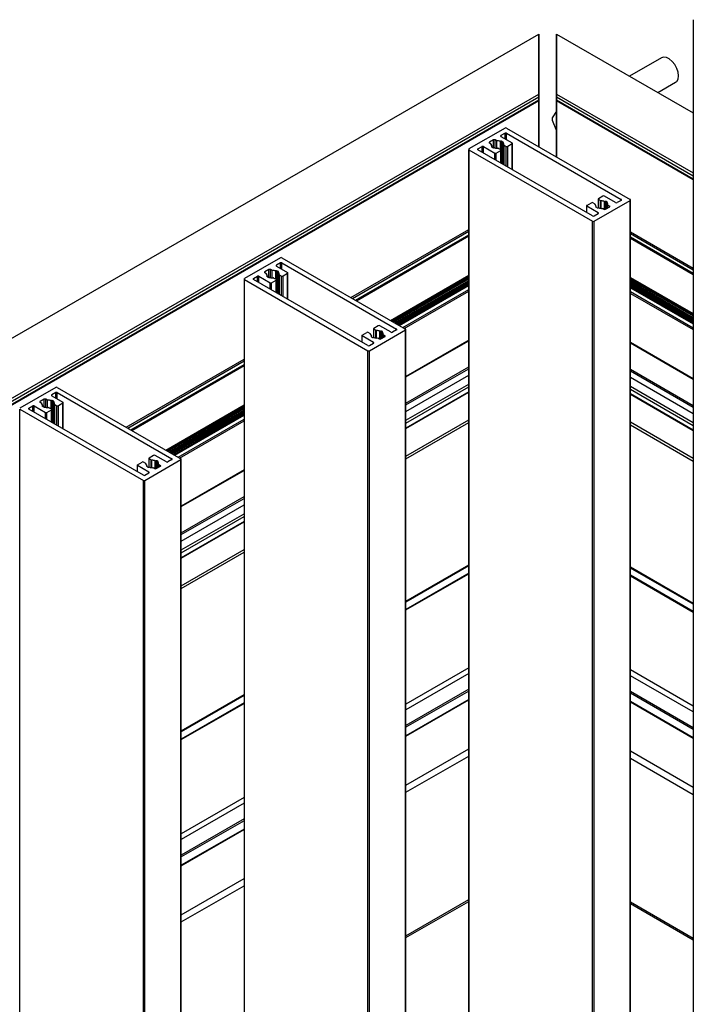
# Model space of a CAD drawing. Units: millimetres. Extents: x 2321 to 4024, y 26 to 608.
# Drawn here: x 3447 to 3463, y 420 to 443 of the extents above; entities that cross this region are included whole.
import ezdxf

# ---------------------------------------------------------------- set-up
doc = ezdxf.new("R2010")
doc.units = ezdxf.units.MM

msp = doc.modelspace()

# ---------------------------------------------------------------- linework, layer by layer
at = {"color": 7, "linetype": 'Continuous', "lineweight": 25}
for p, q in [((3462.692, 443.139), (3462.692, 351.725)), ((3317.54, 361.107), (3459.056, 442.802)), ((3459.056, 442.802), (3459.056, 441.389)), ((3459.056, 441.407), (3459.056, 442.802)), ((3459.473, 442.802), (3462.692, 440.944)), ((3459.473, 441.389), (3459.473, 442.802)), ((3459.473, 442.802), (3459.473, 441.511)), ((3461.943, 442.241), (3461.194, 441.809)), ((3459.056, 441.781), (3459.056, 441.781)), ((3459.056, 441.627), (3459.056, 441.51)), ((3459.056, 441.242), (3459.056, 441.627)), ((3459.056, 441.538), (3459.056, 441.509)), ((3459.056, 441.51), (3459.056, 441.51)), ((3459.473, 441.511), (3459.473, 441.627)), ((3459.473, 441.627), (3459.473, 441.242)), ((3461.861, 441.424), (3462.277, 441.664)), ((3317.54, 359.693), (3459.056, 441.389)), ((3317.54, 359.625), (3459.056, 441.321)), ((3459.056, 441.242), (3317.54, 359.547)), ((3317.54, 359.538), (3459.056, 441.234)), ((3459.056, 441.321), (3459.056, 441.242)), ((3459.056, 441.251), (3459.056, 441.294)), ((3459.056, 441.273), (3459.056, 441.273)), ((3459.056, 441.251), (3459.056, 441.251)), ((3459.056, 441.236), (3459.056, 441.185)), ((3459.056, 441.185), (3459.056, 441.236)), ((3459.056, 441.234), (3459.056, 440.147)), ((3459.056, 441.152), (3459.056, 441.234)), ((3459.473, 441.389), (3462.692, 439.531)), ((3459.473, 441.321), (3462.692, 439.463)), ((3459.473, 441.234), (3459.473, 441.321)), ((3459.473, 441.251), (3459.473, 441.251)), ((3462.692, 439.384), (3459.473, 441.242)), ((3459.473, 441.234), (3462.692, 439.376)), ((3459.473, 439.906), (3459.473, 441.234)), ((3459.473, 441.234), (3459.473, 441.153)), ((3459.056, 440.333), (3459.056, 441.203)), ((3459.056, 441.198), (3459.056, 441.198)), ((3459.056, 441.185), (3459.056, 441.185)), ((3459.056, 441.18), (3459.056, 441.138)), ((3459.056, 441.143), (3459.056, 441.18)), ((3459.056, 441.171), (3459.056, 441.171)), ((3459.056, 441.171), (3459.056, 440.757)), ((3459.056, 441.1), (3459.056, 441.143)), ((3459.056, 441.138), (3459.056, 441.138)), ((3459.056, 441.088), (3459.056, 441.113)), ((3459.056, 441.054), (3459.056, 441.1)), ((3459.056, 441.094), (3459.056, 441.094)), ((3459.056, 441.094), (3459.056, 441.088)), ((3459.056, 441.088), (3459.056, 441.088)), ((3459.056, 441.067), (3459.056, 441.054)), ((3459.056, 440.993), (3459.056, 441.067)), ((3459.056, 441.054), (3459.056, 441.054)), ((3459.056, 441.046), (3459.056, 441.046)), ((3459.056, 441.046), (3459.056, 441.021)), ((3459.056, 440.71), (3459.056, 441.028)), ((3459.056, 441.021), (3459.056, 441.021)), ((3459.056, 441.021), (3459.056, 440.964)), ((3459.056, 440.71), (3459.056, 441.016)), ((3459.056, 441.006), (3459.056, 441.006)), ((3459.056, 441.006), (3459.056, 440.681)), ((3459.056, 440.98), (3459.056, 440.993)), ((3459.473, 441.171), (3459.473, 441.171)), ((3459.473, 440.758), (3459.473, 441.171)), ((3459.473, 441.153), (3459.473, 440.822)), ((3459.473, 441.028), (3459.473, 440.71)), ((3459.473, 441.017), (3459.473, 440.71)), ((3459.056, 440.964), (3459.056, 440.951)), ((3459.056, 440.951), (3459.056, 440.876)), ((3459.056, 440.876), (3459.056, 440.89)), ((3459.056, 440.779), (3459.056, 440.849)), ((3459.056, 440.822), (3459.056, 440.822)), ((3459.056, 440.822), (3459.056, 440.333)), ((3459.056, 440.713), (3459.056, 440.822)), ((3459.056, 440.819), (3459.056, 440.819)), ((3459.056, 440.755), (3459.056, 440.779)), ((3459.473, 440.987), (3459.37, 440.831)), ((3459.371, 440.775), (3459.473, 440.522)), ((3458.26, 440.586), (3457.411, 440.096)), ((3458.295, 440.586), (3461.206, 438.906)), ((3459.056, 440.757), (3459.056, 440.757)), ((3459.056, 440.749), (3459.056, 440.684)), ((3459.056, 440.684), (3459.056, 440.684)), ((3459.056, 440.684), (3459.056, 440.68)), ((3459.056, 440.681), (3459.056, 440.681)), ((3459.056, 440.681), (3459.056, 440.669)), ((3459.056, 440.68), (3459.056, 440.68)), ((3459.056, 440.68), (3459.056, 440.312)), ((3459.056, 440.373), (3459.056, 440.672)), ((3459.056, 440.213), (3459.056, 440.669)), ((3459.056, 440.621), (3459.056, 440.179)), ((3459.056, 440.212), (3459.056, 440.579)), ((3459.056, 440.147), (3459.056, 440.574)), ((3459.473, 440.71), (3459.473, 440.669)), ((3459.473, 440.669), (3459.473, 440.681)), ((3459.473, 440.669), (3459.473, 440.681)), ((3459.473, 440.673), (3459.473, 440.669)), ((3459.473, 440.669), (3459.473, 440.213)), ((3459.473, 440.179), (3459.473, 440.622)), ((3459.473, 440.574), (3459.473, 439.906)), ((3457.99, 440.308), (3457.893, 440.252)), ((3458.066, 440.284), (3458.025, 440.308)), ((3458.26, 440.464), (3458.165, 440.409)), ((3458.165, 440.389), (3458.431, 440.236)), ((3458.295, 440.464), (3460.994, 438.906)), ((3459.056, 440.312), (3459.056, 440.332)), ((3459.056, 440.302), (3459.056, 440.302)), ((3459.056, 440.302), (3459.056, 440.147)), ((3459.056, 440.147), (3459.056, 440.302)), ((3459.473, 440.312), (3459.473, 440.287)), ((3459.473, 439.906), (3459.473, 440.302)), ((3459.473, 440.302), (3459.473, 439.906)), ((3457.404, 440.086), (3457.404, 348.672)), ((3457.411, 440.076), (3460.322, 438.395)), ((3457.411, 348.662), (3457.411, 440.076)), ((3457.623, 440.096), (3457.718, 440.151)), ((3460.322, 438.518), (3457.623, 440.076)), ((3457.753, 440.151), (3458.018, 439.998)), ((3457.934, 440.208), (3457.893, 440.232)), ((3457.934, 440.188), (3457.934, 440.208)), ((3457.952, 440.139), (3457.952, 440.154)), ((3457.956, 440.135), (3457.974, 440.125)), ((3458.066, 440.112), (3458.066, 440.284)), ((3458.108, 440.109), (3458.159, 440.079)), ((3458.167, 439.762), (3458.167, 440.069)), ((3458.192, 440.271), (3458.209, 440.261)), ((3458.214, 440.243), (3458.214, 439.735)), ((3458.232, 440.191), (3458.232, 439.724)), ((3458.237, 440.184), (3458.289, 440.154)), ((3458.431, 440.215), (3458.324, 440.154)), ((3458.438, 439.606), (3458.438, 440.225)), ((3459.056, 440.284), (3459.057, 440.284)), ((3459.056, 440.284), (3459.056, 440.147)), ((3459.056, 440.146), (3459.056, 440.284)), ((3459.056, 440.225), (3459.056, 440.225)), ((3459.056, 440.179), (3459.056, 440.179)), ((3459.473, 440.284), (3459.473, 440.284)), ((3459.473, 440.213), (3459.473, 439.906)), ((3459.473, 439.906), (3459.473, 440.111)), ((3459.473, 440.077), (3459.473, 439.906)), ((3458.053, 439.998), (3458.159, 440.059)), ((3460.45, 438.912), (3460.45, 438.707)), ((3460.564, 438.984), (3460.458, 438.923)), ((3460.864, 438.831), (3460.599, 438.984)), ((3460.179, 438.756), (3460.179, 438.6)), ((3460.186, 438.766), (3460.293, 438.827)), ((3460.452, 438.593), (3460.186, 438.746)), ((3460.38, 438.797), (3460.328, 438.827)), ((3460.357, 438.395), (3461.206, 438.885)), ((3460.385, 438.776), (3460.385, 438.791)), ((3460.403, 438.724), (3460.403, 438.739)), ((3460.425, 438.71), (3460.408, 438.72)), ((3460.509, 438.872), (3460.458, 438.902)), ((3460.551, 438.697), (3460.592, 438.674)), ((3460.627, 438.674), (3460.724, 438.729)), ((3460.661, 438.846), (3460.643, 438.856)), ((3460.665, 438.828), (3460.665, 438.696)), ((3460.683, 438.773), (3460.724, 438.75)), ((3460.683, 438.706), (3460.683, 438.773)), ((3460.994, 438.885), (3460.899, 438.831)), ((3461.206, 347.471), (3461.206, 438.885)), ((3461.213, 347.482), (3461.213, 438.895)), ((3460.357, 438.518), (3460.452, 438.572)), ((3460.322, 346.982), (3460.322, 438.395)), ((3460.357, 346.982), (3460.357, 438.395)), ((3454.631, 436.595), (3457.404, 438.196)), ((3454.666, 436.575), (3457.404, 438.156)), ((3454.736, 436.534), (3457.404, 438.074)), ((3454.761, 436.52), (3457.404, 438.046)), ((3461.213, 438.145), (3462.692, 437.291)), ((3461.213, 438.105), (3462.692, 437.251)), ((3461.213, 438.024), (3462.692, 437.17)), ((3461.213, 437.995), (3462.692, 437.142)), ((3452.971, 437.533), (3452.123, 437.043)), ((3453.006, 437.533), (3455.917, 435.853)), ((3452.971, 437.411), (3452.877, 437.356)), ((3452.877, 437.336), (3453.142, 437.183)), ((3453.006, 437.411), (3455.705, 435.853)), ((3452.335, 437.043), (3452.429, 437.098)), ((3452.464, 437.098), (3452.729, 436.945)), ((3452.701, 437.255), (3452.605, 437.199)), ((3452.645, 437.155), (3452.605, 437.179)), ((3452.645, 437.135), (3452.645, 437.155)), ((3452.663, 437.086), (3452.663, 437.101)), ((3452.668, 437.082), (3452.685, 437.072)), ((3452.777, 437.231), (3452.736, 437.255)), ((3452.777, 437.059), (3452.777, 437.231)), ((3452.819, 437.056), (3452.871, 437.026)), ((3452.904, 437.218), (3452.921, 437.208)), ((3452.925, 437.19), (3452.925, 436.682)), ((3452.944, 437.138), (3452.944, 436.671)), ((3452.949, 437.131), (3453.001, 437.101)), ((3453.142, 437.162), (3453.036, 437.101)), ((3453.149, 436.552), (3453.149, 437.172)), ((3455.562, 436.058), (3457.404, 437.121)), ((3455.586, 436.044), (3457.404, 437.093)), ((3455.602, 436.034), (3457.404, 437.074)), ((3455.61, 436.03), (3457.404, 437.066)), ((3461.213, 437.071), (3462.692, 436.217)), ((3452.115, 437.033), (3452.115, 345.619)), ((3452.123, 437.023), (3455.033, 435.342)), ((3452.123, 345.609), (3452.123, 437.023)), ((3455.033, 435.465), (3452.335, 437.023)), ((3452.765, 436.945), (3452.871, 437.006)), ((3452.878, 436.709), (3452.878, 437.016)), ((3455.638, 436.014), (3457.404, 437.034)), ((3455.668, 435.997), (3457.404, 436.999)), ((3455.685, 435.987), (3457.404, 436.979)), ((3455.706, 435.974), (3457.404, 436.954)), ((3455.722, 435.966), (3457.404, 436.937)), ((3455.748, 435.95), (3457.404, 436.906)), ((3455.772, 435.936), (3457.404, 436.878)), ((3461.213, 437.043), (3462.692, 436.189)), ((3461.213, 437.024), (3462.692, 436.17)), ((3461.213, 437.016), (3462.692, 436.162)), ((3461.213, 436.983), (3462.692, 436.129)), ((3461.213, 436.949), (3462.692, 436.095)), ((3461.213, 436.929), (3462.692, 436.075)), ((3461.213, 436.904), (3462.692, 436.05)), ((3461.213, 436.886), (3462.692, 436.033)), ((3461.213, 436.856), (3462.692, 436.002)), ((3461.213, 436.828), (3462.692, 435.974)), ((3455.275, 435.931), (3455.169, 435.87)), ((3455.576, 435.778), (3455.31, 435.931)), ((3454.891, 435.703), (3454.891, 435.547)), ((3454.898, 435.713), (3455.004, 435.774)), ((3455.163, 435.54), (3454.898, 435.693)), ((3455.091, 435.744), (3455.039, 435.774)), ((3455.069, 435.342), (3455.917, 435.832)), ((3455.096, 435.723), (3455.096, 435.738)), ((3455.114, 435.671), (3455.114, 435.686)), ((3455.136, 435.657), (3455.119, 435.667)), ((3455.162, 435.859), (3455.162, 435.654)), ((3455.221, 435.819), (3455.169, 435.849)), ((3455.339, 435.621), (3455.435, 435.676)), ((3455.372, 435.793), (3455.355, 435.803)), ((3455.377, 435.775), (3455.377, 435.642)), ((3455.395, 435.72), (3455.435, 435.697)), ((3455.395, 435.653), (3455.395, 435.72)), ((3455.705, 435.832), (3455.611, 435.778)), ((3455.917, 344.418), (3455.917, 435.832)), ((3455.925, 344.429), (3455.925, 435.842)), ((3455.069, 435.465), (3455.163, 435.519)), ((3455.263, 435.644), (3455.303, 435.621)), ((3457.404, 435.589), (3455.925, 434.735)), ((3455.925, 434.727), (3457.404, 435.58)), ((3462.692, 434.685), (3461.213, 435.539)), ((3461.213, 435.53), (3462.692, 434.676)), ((3455.033, 343.929), (3455.033, 435.342)), ((3455.069, 343.929), (3455.069, 435.342)), ((3449.343, 433.542), (3452.115, 435.143)), ((3449.377, 433.522), (3452.115, 435.103)), ((3449.448, 433.481), (3452.115, 435.021)), ((3449.472, 433.467), (3452.115, 434.993)), ((3455.925, 434.107), (3457.404, 434.961)), ((3455.925, 434.066), (3457.404, 434.92)), ((3455.925, 433.916), (3457.404, 434.77)), ((3461.213, 434.91), (3462.692, 434.057)), ((3461.213, 434.87), (3462.692, 434.016)), ((3461.213, 434.72), (3462.692, 433.866)), ((3447.682, 434.48), (3446.834, 433.99)), ((3447.682, 434.358), (3447.588, 434.303)), ((3447.588, 434.283), (3447.853, 434.13)), ((3447.718, 434.48), (3450.629, 432.8)), ((3447.718, 434.358), (3450.417, 432.8)), ((3457.404, 434.377), (3455.925, 433.523)), ((3455.925, 433.515), (3457.404, 434.369)), ((3462.692, 433.473), (3461.213, 434.327)), ((3461.213, 434.319), (3462.692, 433.465)), ((3447.046, 433.99), (3447.14, 434.045)), ((3447.176, 434.045), (3447.441, 433.891)), ((3447.413, 434.202), (3447.316, 434.146)), ((3447.357, 434.102), (3447.316, 434.126)), ((3447.357, 434.082), (3447.357, 434.102)), ((3447.375, 434.033), (3447.375, 434.048)), ((3447.488, 434.178), (3447.448, 434.202)), ((3447.488, 434.006), (3447.488, 434.178)), ((3447.615, 434.165), (3447.632, 434.155)), ((3447.637, 434.137), (3447.637, 433.629)), ((3447.655, 434.085), (3447.655, 433.618)), ((3447.66, 434.078), (3447.712, 434.048)), ((3447.853, 434.109), (3447.747, 434.048)), ((3447.861, 433.499), (3447.861, 434.119)), ((3450.273, 433.005), (3452.115, 434.068)), ((3450.297, 432.991), (3452.115, 434.04)), ((3446.834, 433.97), (3449.745, 432.289)), ((3446.834, 342.556), (3446.834, 433.97)), ((3449.745, 432.412), (3447.046, 433.97)), ((3447.379, 434.029), (3447.396, 434.019)), ((3447.476, 433.891), (3447.582, 433.953)), ((3447.53, 434.003), (3447.582, 433.973)), ((3447.59, 433.656), (3447.59, 433.963)), ((3450.314, 432.981), (3452.115, 434.021)), ((3450.321, 432.977), (3452.115, 434.013)), ((3450.349, 432.961), (3452.115, 433.981)), ((3450.379, 432.944), (3452.115, 433.946)), ((3450.396, 432.934), (3452.115, 433.926)), ((3450.418, 432.921), (3452.115, 433.901)), ((3450.433, 432.913), (3452.115, 433.884)), ((3450.46, 432.897), (3452.115, 433.853)), ((3450.484, 432.883), (3452.115, 433.825)), ((3455.925, 432.864), (3457.404, 433.718)), ((3455.925, 432.796), (3457.404, 433.65)), ((3461.213, 433.667), (3462.692, 432.814)), ((3461.213, 433.599), (3462.692, 432.746)), ((3449.986, 432.878), (3449.88, 432.817)), ((3450.287, 432.725), (3450.022, 432.878)), ((3449.602, 432.65), (3449.602, 432.494)), ((3449.609, 432.66), (3449.715, 432.721)), ((3449.803, 432.691), (3449.751, 432.721)), ((3449.78, 432.289), (3450.629, 432.779)), ((3449.808, 432.67), (3449.808, 432.685)), ((3449.873, 432.806), (3449.873, 432.601)), ((3449.932, 432.766), (3449.88, 432.796)), ((3450.083, 432.74), (3450.066, 432.75)), ((3450.088, 432.722), (3450.088, 432.589)), ((3450.106, 432.667), (3450.147, 432.644)), ((3450.106, 432.6), (3450.106, 432.667)), ((3450.417, 432.779), (3450.322, 432.725)), ((3450.629, 341.365), (3450.629, 432.779)), ((3450.636, 341.376), (3450.636, 432.789)), ((3449.875, 432.487), (3449.609, 432.64)), ((3449.78, 432.412), (3449.875, 432.466)), ((3449.826, 432.618), (3449.826, 432.633)), ((3449.848, 432.604), (3449.831, 432.614)), ((3449.974, 432.591), (3450.015, 432.568)), ((3450.05, 432.568), (3450.147, 432.623)), ((3452.115, 432.536), (3450.636, 431.682)), ((3450.636, 431.674), (3452.115, 432.527)), ((3449.745, 340.875), (3449.745, 432.289)), ((3449.78, 340.875), (3449.78, 432.289)), ((3450.636, 431.054), (3452.115, 431.908)), ((3450.636, 431.013), (3452.115, 431.867)), ((3450.636, 430.863), (3452.115, 431.717)), ((3452.115, 431.324), (3450.636, 430.47)), ((3450.636, 430.462), (3452.115, 431.316)), ((3450.636, 429.811), (3452.115, 430.665)), ((3450.636, 429.743), (3452.115, 430.597)), ((3455.925, 429.448), (3457.404, 430.302)), ((3455.925, 429.44), (3457.404, 430.294)), ((3457.404, 430.277), (3455.925, 429.423)), ((3457.404, 430.107), (3455.925, 429.253)), ((3461.213, 430.252), (3462.692, 429.398)), ((3461.213, 430.243), (3462.692, 429.389)), ((3462.692, 429.373), (3461.213, 430.226)), ((3455.925, 429.239), (3457.404, 430.093)), ((3462.692, 429.202), (3461.213, 430.056)), ((3461.213, 430.042), (3462.692, 429.188)), ((3457.404, 427.878), (3455.925, 427.024)), ((3462.692, 426.974), (3461.213, 427.828)), ((3457.404, 427.742), (3455.925, 426.888)), ((3462.692, 426.838), (3461.213, 427.692)), ((3457.404, 427.371), (3455.925, 426.517)), ((3457.404, 427.33), (3455.925, 426.477)), ((3462.692, 426.467), (3461.213, 427.321)), ((3450.636, 426.395), (3452.115, 427.249)), ((3450.636, 426.387), (3452.115, 427.241)), ((3452.115, 427.224), (3450.636, 426.37)), ((3457.404, 427.133), (3455.925, 426.279)), ((3455.925, 426.271), (3457.404, 427.125)), ((3462.692, 426.426), (3461.213, 427.28)), ((3462.692, 426.229), (3461.213, 427.083)), ((3452.115, 427.054), (3450.636, 426.2)), ((3450.636, 426.186), (3452.115, 427.04)), ((3461.213, 427.074), (3462.692, 426.22)), ((3455.925, 425.116), (3457.404, 425.97)), ((3455.925, 424.946), (3457.404, 425.8)), ((3461.213, 425.92), (3462.692, 425.066)), ((3461.213, 425.75), (3462.692, 424.896)), ((3452.115, 424.825), (3450.636, 423.971)), ((3452.115, 424.689), (3450.636, 423.835)), ((3452.115, 424.318), (3450.636, 423.464)), ((3452.115, 424.277), (3450.636, 423.423)), ((3452.115, 424.08), (3450.636, 423.226)), ((3450.636, 423.218), (3452.115, 424.072)), ((3450.636, 422.063), (3452.115, 422.917)), ((3450.636, 421.893), (3452.115, 422.747))]:
    msp.add_line(p, q, dxfattribs=at)
at = {"color": 8, "linetype": 'Continuous', "lineweight": 25}
for p, q in [((3457.99, 440.121), (3457.99, 440.308)), ((3458.025, 440.118), (3458.025, 440.308)), ((3458.165, 440.389), (3458.165, 440.409)), ((3458.26, 440.334), (3458.26, 440.464)), ((3458.295, 440.314), (3458.295, 440.464)), ((3457.623, 440.076), (3457.623, 440.096)), ((3457.718, 440.021), (3457.718, 440.151)), ((3457.753, 440.001), (3457.753, 440.151)), ((3457.893, 440.232), (3457.893, 440.252)), ((3457.951, 440.14), (3457.951, 440.15)), ((3458.152, 440.083), (3458.152, 440.275)), ((3458.166, 440.073), (3458.166, 440.275)), ((3458.192, 439.747), (3458.192, 440.271)), ((3458.209, 439.737), (3458.209, 440.261)), ((3458.216, 439.734), (3458.216, 440.238)), ((3458.237, 439.721), (3458.237, 440.184)), ((3458.289, 439.691), (3458.289, 440.154)), ((3458.324, 439.671), (3458.324, 440.154)), ((3458.431, 439.61), (3458.431, 440.215)), ((3458.018, 439.848), (3458.018, 439.998)), ((3458.053, 439.827), (3458.053, 439.998)), ((3458.159, 439.766), (3458.159, 440.059)), ((3460.994, 438.885), (3460.994, 438.906)), ((3460.186, 438.596), (3460.186, 438.746)), ((3460.385, 438.776), (3460.385, 438.79)), ((3460.402, 438.725), (3460.402, 438.735)), ((3460.458, 438.707), (3460.458, 438.902)), ((3460.509, 438.698), (3460.509, 438.872)), ((3460.522, 438.697), (3460.522, 438.869)), ((3460.604, 438.67), (3460.604, 438.86)), ((3460.617, 438.67), (3460.617, 438.859)), ((3460.643, 438.683), (3460.643, 438.856)), ((3460.661, 438.693), (3460.661, 438.846)), ((3460.667, 438.697), (3460.667, 438.823)), ((3460.724, 438.729), (3460.724, 438.75)), ((3460.452, 438.572), (3460.452, 438.593)), ((3452.877, 437.336), (3452.877, 437.356)), ((3452.971, 437.281), (3452.971, 437.411)), ((3453.006, 437.261), (3453.006, 437.411)), ((3452.429, 436.968), (3452.429, 437.098)), ((3452.464, 436.948), (3452.464, 437.098)), ((3452.605, 437.179), (3452.605, 437.199)), ((3452.662, 437.087), (3452.662, 437.097)), ((3452.701, 437.068), (3452.701, 437.255)), ((3452.736, 437.065), (3452.736, 437.255)), ((3452.864, 437.03), (3452.864, 437.222)), ((3452.877, 437.02), (3452.877, 437.221)), ((3452.904, 436.694), (3452.904, 437.218)), ((3452.921, 436.684), (3452.921, 437.208)), ((3452.927, 436.681), (3452.927, 437.185)), ((3452.949, 436.668), (3452.949, 437.131)), ((3453.001, 436.638), (3453.001, 437.101)), ((3453.036, 436.618), (3453.036, 437.101)), ((3453.142, 436.557), (3453.142, 437.162)), ((3452.335, 437.023), (3452.335, 437.043)), ((3452.729, 436.795), (3452.729, 436.945)), ((3452.765, 436.774), (3452.765, 436.945)), ((3452.871, 436.713), (3452.871, 437.006)), ((3455.852, 435.89), (3457.404, 436.786)), ((3455.888, 435.87), (3457.404, 436.745)), ((3461.213, 436.735), (3462.692, 435.881)), ((3461.213, 436.695), (3462.692, 435.841)), ((3454.898, 435.543), (3454.898, 435.693)), ((3455.096, 435.723), (3455.096, 435.737)), ((3455.113, 435.672), (3455.113, 435.682)), ((3455.169, 435.654), (3455.169, 435.849)), ((3455.221, 435.645), (3455.221, 435.819)), ((3455.234, 435.644), (3455.234, 435.816)), ((3455.315, 435.617), (3455.315, 435.807)), ((3455.329, 435.617), (3455.329, 435.806)), ((3455.355, 435.63), (3455.355, 435.803)), ((3455.372, 435.64), (3455.372, 435.793)), ((3455.379, 435.644), (3455.379, 435.77)), ((3455.435, 435.676), (3455.435, 435.697)), ((3455.705, 435.832), (3455.705, 435.853)), ((3455.163, 435.519), (3455.163, 435.54)), ((3455.925, 433.705), (3457.404, 434.559)), ((3461.213, 434.509), (3462.692, 433.655)), ((3447.588, 434.283), (3447.588, 434.303)), ((3447.682, 434.228), (3447.682, 434.358)), ((3447.718, 434.208), (3447.718, 434.358)), ((3455.925, 433.637), (3457.404, 434.491)), ((3461.213, 434.441), (3462.692, 433.587)), ((3447.14, 433.915), (3447.14, 434.045)), ((3447.176, 433.895), (3447.176, 434.045)), ((3447.316, 434.126), (3447.316, 434.146)), ((3447.374, 434.034), (3447.374, 434.044)), ((3447.413, 434.015), (3447.413, 434.202)), ((3447.448, 434.012), (3447.448, 434.202)), ((3447.575, 433.977), (3447.575, 434.169)), ((3447.589, 433.967), (3447.589, 434.168)), ((3447.615, 433.641), (3447.615, 434.165)), ((3447.632, 433.631), (3447.632, 434.155)), ((3447.639, 433.628), (3447.639, 434.132)), ((3447.66, 433.615), (3447.66, 434.078)), ((3447.712, 433.585), (3447.712, 434.048)), ((3447.747, 433.565), (3447.747, 434.048)), ((3447.853, 433.504), (3447.853, 434.109)), ((3447.046, 433.97), (3447.046, 433.99)), ((3447.441, 433.742), (3447.441, 433.891)), ((3447.476, 433.721), (3447.476, 433.891)), ((3447.582, 433.66), (3447.582, 433.953)), ((3450.564, 432.837), (3452.115, 433.733)), ((3450.599, 432.817), (3452.115, 433.692)), ((3449.807, 432.67), (3449.807, 432.684)), ((3449.88, 432.601), (3449.88, 432.796)), ((3449.932, 432.592), (3449.932, 432.766)), ((3449.945, 432.591), (3449.945, 432.763)), ((3450.026, 432.564), (3450.026, 432.754)), ((3450.04, 432.564), (3450.04, 432.753)), ((3450.066, 432.577), (3450.066, 432.75)), ((3450.083, 432.587), (3450.083, 432.74)), ((3450.09, 432.591), (3450.09, 432.717)), ((3450.417, 432.779), (3450.417, 432.8)), ((3449.609, 432.49), (3449.609, 432.64)), ((3449.825, 432.619), (3449.825, 432.629)), ((3449.875, 432.466), (3449.875, 432.487)), ((3450.147, 432.623), (3450.147, 432.644)), ((3450.636, 430.652), (3452.115, 431.506)), ((3450.636, 430.584), (3452.115, 431.438)), ((3455.925, 421.564), (3457.404, 422.418)), ((3455.925, 421.524), (3457.404, 422.377)), ((3461.213, 422.368), (3462.692, 421.514)), ((3461.213, 422.327), (3462.692, 421.473))]:
    msp.add_line(p, q, dxfattribs=at)
at = {"color": 7, "linetype": 'Continuous', "lineweight": 25, "flags": 128}
for points in [[(3462.277, 441.664), (3462.305, 441.687), (3462.335, 441.742), (3462.346, 441.816), (3462.335, 441.903), (3462.305, 441.993), (3462.257, 442.08), (3462.196, 442.156), (3462.128, 442.214), (3462.058, 442.248), (3461.992, 442.256), (3461.943, 442.241)], [(3459.056, 440.672), (3459.056, 440.676), (3459.056, 440.681), (3459.056, 440.685), (3459.056, 440.69), (3459.056, 440.695), (3459.056, 440.7), (3459.056, 440.705), (3459.056, 440.709), (3459.056, 440.713)], [(3459.056, 440.669), (3459.056, 440.673), (3459.056, 440.678), (3459.056, 440.684), (3459.056, 440.689), (3459.056, 440.695), (3459.056, 440.7), (3459.056, 440.705), (3459.056, 440.71)]]:
    msp.add_lwpolyline(points, dxfattribs=at)
at = {"color": 7, "linetype": 'Continuous', "lineweight": 25}
for centre, radius, start, end in [((3459.897, 440.813), 0.527, 178.0288, 184.0651), ((3458.277, 440.552), 0.0384, 62.6097, 117.3903), ((3458.007, 440.274), 0.0384, 62.6097, 117.3903), ((3458.169, 440.399), 0.0109, 110.7834, 249.2166), ((3458.277, 440.429), 0.0384, 62.6097, 117.3903), ((3457.415, 440.086), 0.0109, 110.7834, 249.2166), ((3457.627, 440.086), 0.0109, 110.7834, 249.2166), ((3457.735, 440.116), 0.0384, 62.6097, 117.3903), ((3457.897, 440.242), 0.0109, 110.7834, 249.2166), ((3457.99, 440.199), 0.0572, 170.4661, 225.0867), ((3457.96, 440.145), 0.0107, 151.1407, 250.2272), ((3457.946, 440.154), 0.00615, 326.5233, 45.8333), ((3457.991, 440.16), 0.0388, 242.8057, 282.8515), ((3458.006, 440.095), 0.0278, 73.8454, 102.0224), ((3458.082, 440.357), 0.246, 253.7117, 272.8302), ((3458.083, 440.038), 0.247, 73.7453, 94.0572), ((3458.096, 440.087), 0.0246, 62.1903, 93.738), ((3458.16, 440.302), 0.0278, 253.8454, 282.0224), ((3458.156, 440.069), 0.0109, 290.7834, 69.2166), ((3458.174, 440.237), 0.0388, 62.8057, 102.8515), ((3458.206, 440.251), 0.0107, 331.1407, 70.2272), ((3458.22, 440.243), 0.00615, 146.5233, 225.8333), ((3458.175, 440.197), 0.058, 354.1506, 44.8412), ((3458.24, 440.191), 0.00799, 178.4641, 246.7557), ((3458.307, 440.188), 0.0384, 242.6097, 297.3903), ((3458.427, 440.225), 0.0109, 290.7834, 69.2166), ((3458.036, 440.032), 0.0384, 242.6097, 297.3903), ((3460.461, 438.912), 0.0109, 110.7834, 249.2166), ((3460.581, 438.95), 0.0384, 62.6097, 117.3903), ((3460.99, 438.895), 0.0109, 290.7834, 69.2166), ((3461.202, 438.895), 0.0109, 290.7834, 69.2166), ((3460.19, 438.756), 0.0109, 110.7834, 249.2166), ((3460.31, 438.793), 0.0384, 62.6097, 117.3903), ((3460.377, 438.79), 0.00799, 358.4641, 66.7557), ((3460.442, 438.784), 0.058, 174.1506, 224.8412), ((3460.397, 438.739), 0.00615, 326.5233, 45.8333), ((3460.411, 438.73), 0.0107, 151.1407, 250.2272), ((3460.443, 438.745), 0.0388, 242.8057, 282.8515), ((3460.457, 438.68), 0.0278, 73.8454, 102.0224), ((3460.534, 438.943), 0.247, 253.7453, 274.0572), ((3460.521, 438.894), 0.0246, 242.1903, 273.738), ((3460.535, 438.624), 0.246, 73.7117, 92.8302), ((3460.61, 438.708), 0.0384, 242.6097, 297.3903), ((3460.611, 438.887), 0.0278, 253.8454, 282.0224), ((3460.626, 438.822), 0.0388, 62.8057, 102.8515), ((3460.657, 438.836), 0.0107, 331.1407, 70.2272), ((3460.671, 438.828), 0.00615, 146.5233, 225.8333), ((3460.627, 438.783), 0.0572, 350.4661, 45.0867), ((3460.72, 438.74), 0.0109, 290.7834, 69.2166), ((3460.882, 438.865), 0.0384, 242.6097, 297.3903), ((3460.34, 438.552), 0.0384, 242.6097, 297.3903), ((3460.448, 438.582), 0.0109, 290.7834, 69.2166), ((3460.34, 438.429), 0.0384, 242.6097, 297.3903), ((3452.989, 437.499), 0.0384, 62.6097, 117.3903), ((3452.881, 437.346), 0.0109, 110.7834, 249.2166), ((3452.989, 437.376), 0.0384, 62.6097, 117.3903), ((3452.447, 437.063), 0.0384, 62.6097, 117.3903), ((3452.609, 437.189), 0.0109, 110.7834, 249.2166), ((3452.702, 437.146), 0.0572, 170.4661, 225.0867), ((3452.657, 437.101), 0.00615, 326.5233, 45.8333), ((3452.672, 437.092), 0.0107, 151.1407, 250.2272), ((3452.703, 437.107), 0.0388, 242.8057, 282.8515), ((3452.719, 437.221), 0.0384, 62.6097, 117.3903), ((3452.717, 437.042), 0.0278, 73.8454, 102.0224), ((3452.794, 437.304), 0.246, 253.7117, 272.8302), ((3452.795, 436.985), 0.247, 73.7453, 94.0572), ((3452.808, 437.034), 0.0246, 62.1903, 93.738), ((3452.871, 437.249), 0.0278, 253.8454, 282.0224), ((3452.886, 437.184), 0.0388, 62.8057, 102.8515), ((3452.917, 437.198), 0.0107, 331.1407, 70.2272), ((3452.932, 437.19), 0.00615, 146.5233, 225.8333), ((3452.886, 437.144), 0.058, 354.1506, 44.8412), ((3452.952, 437.138), 0.00799, 178.4641, 246.7557), ((3453.018, 437.135), 0.0384, 242.6097, 297.3903), ((3453.138, 437.172), 0.0109, 290.7834, 69.2166), ((3452.126, 437.033), 0.0109, 110.7834, 249.2166), ((3452.339, 437.033), 0.0109, 110.7834, 249.2166), ((3452.747, 436.979), 0.0384, 242.6097, 297.3903), ((3452.867, 437.016), 0.0109, 290.7834, 69.2166), ((3455.293, 435.897), 0.0384, 62.6097, 117.3903), ((3454.902, 435.703), 0.0109, 110.7834, 249.2166), ((3455.022, 435.74), 0.0384, 62.6097, 117.3903), ((3455.088, 435.737), 0.00799, 358.4641, 66.7557), ((3455.154, 435.731), 0.058, 174.1506, 224.8412), ((3455.123, 435.677), 0.0107, 151.1407, 250.2272), ((3455.108, 435.686), 0.00615, 326.5233, 45.8333), ((3455.173, 435.859), 0.0109, 110.7834, 249.2166), ((3455.232, 435.841), 0.0246, 242.1903, 273.738), ((3455.246, 435.571), 0.246, 73.7117, 92.8302), ((3455.323, 435.834), 0.0278, 253.8454, 282.0224), ((3455.337, 435.768), 0.0388, 62.8057, 102.8515), ((3455.368, 435.783), 0.0107, 331.1407, 70.2272), ((3455.383, 435.775), 0.00615, 146.5233, 225.8333), ((3455.338, 435.73), 0.0572, 350.4661, 45.0867), ((3455.431, 435.686), 0.0109, 290.7834, 69.2166), ((3455.593, 435.812), 0.0384, 242.6097, 297.3903), ((3455.701, 435.842), 0.0109, 290.7834, 69.2166), ((3455.913, 435.842), 0.0109, 290.7834, 69.2166), ((3455.051, 435.499), 0.0384, 242.6097, 297.3903), ((3455.154, 435.692), 0.0388, 242.8057, 282.8515), ((3455.168, 435.627), 0.0278, 73.8454, 102.0224), ((3455.159, 435.529), 0.0109, 290.7834, 69.2166), ((3455.245, 435.89), 0.247, 253.7453, 274.0572), ((3455.321, 435.655), 0.0384, 242.6097, 297.3903), ((3455.051, 435.376), 0.0384, 242.6097, 297.3903), ((3447.592, 434.293), 0.0109, 110.7834, 249.2166), ((3447.7, 434.446), 0.0384, 62.6097, 117.3903), ((3447.7, 434.323), 0.0384, 62.6097, 117.3903), ((3447.158, 434.01), 0.0384, 62.6097, 117.3903), ((3447.32, 434.136), 0.0109, 110.7834, 249.2166), ((3447.413, 434.093), 0.0572, 170.4661, 225.0867), ((3447.383, 434.039), 0.0107, 151.1407, 250.2272), ((3447.368, 434.048), 0.00615, 326.5233, 45.8333), ((3447.43, 434.168), 0.0384, 62.6097, 117.3903), ((3447.506, 433.932), 0.247, 73.7453, 94.0572), ((3447.583, 434.196), 0.0278, 253.8454, 282.0224), ((3447.597, 434.131), 0.0388, 62.8057, 102.8515), ((3447.628, 434.145), 0.0107, 331.1407, 70.2272), ((3447.643, 434.137), 0.00615, 146.5233, 225.8333), ((3447.598, 434.091), 0.058, 354.1506, 44.8412), ((3447.663, 434.085), 0.00799, 178.4641, 246.7557), ((3447.73, 434.082), 0.0384, 242.6097, 297.3903), ((3447.849, 434.119), 0.0109, 290.7834, 69.2166), ((3447.05, 433.98), 0.0109, 110.7834, 249.2166), ((3447.414, 434.054), 0.0388, 242.8057, 282.8515), ((3447.429, 433.989), 0.0278, 73.8454, 102.0224), ((3447.505, 434.251), 0.246, 253.7117, 272.8302), ((3447.459, 433.926), 0.0384, 242.6097, 297.3903), ((3447.519, 433.981), 0.0246, 62.1903, 93.738), ((3447.578, 433.963), 0.0109, 290.7834, 69.2166), ((3450.004, 432.844), 0.0384, 62.6097, 117.3903), ((3449.613, 432.65), 0.0109, 110.7834, 249.2166), ((3449.733, 432.687), 0.0384, 62.6097, 117.3903), ((3449.799, 432.684), 0.00799, 358.4641, 66.7557), ((3449.865, 432.678), 0.058, 174.1506, 224.8412), ((3449.884, 432.806), 0.0109, 110.7834, 249.2166), ((3449.944, 432.788), 0.0246, 242.1903, 273.738), ((3449.957, 432.518), 0.246, 73.7117, 92.8302), ((3450.034, 432.781), 0.0278, 253.8454, 282.0224), ((3450.049, 432.715), 0.0388, 62.8057, 102.8515), ((3450.08, 432.73), 0.0107, 331.1407, 70.2272), ((3450.094, 432.722), 0.00615, 146.5233, 225.8333), ((3450.05, 432.677), 0.0572, 350.4661, 45.0867), ((3450.305, 432.759), 0.0384, 242.6097, 297.3903), ((3450.413, 432.789), 0.0109, 290.7834, 69.2166), ((3450.625, 432.789), 0.0109, 290.7834, 69.2166), ((3449.82, 432.633), 0.00615, 326.5233, 45.8333), ((3449.834, 432.624), 0.0107, 151.1407, 250.2272), ((3449.865, 432.639), 0.0388, 242.8057, 282.8515), ((3449.88, 432.574), 0.0278, 73.8454, 102.0224), ((3449.871, 432.476), 0.0109, 290.7834, 69.2166), ((3449.957, 432.837), 0.247, 253.7453, 274.0572), ((3450.033, 432.602), 0.0384, 242.6097, 297.3903), ((3450.143, 432.633), 0.0109, 290.7834, 69.2166), ((3449.763, 432.446), 0.0384, 242.6097, 297.3903), ((3449.763, 432.323), 0.0384, 242.6097, 297.3903)]:
    msp.add_arc(centre, radius, start, end, dxfattribs=at)
for points, knots in [([(3459.056, 441.51), (3459.056, 441.559), (3459.056, 441.658), (3459.056, 441.784), (3459.056, 441.866), (3459.056, 441.887), (3459.056, 441.856), (3459.056, 441.844)], [0, 0, 0, 0, 0.192822, 0.393116, 0.667744, 0.869146, 1, 1, 1, 1]), ([(3459.056, 441.708), (3459.056, 441.738), (3459.056, 441.799), (3459.056, 441.847), (3459.056, 441.855), (3459.056, 441.797), (3459.056, 441.69), (3459.056, 441.57), (3459.056, 441.443), (3459.056, 441.335), (3459.056, 441.273)], [0, 0, 0, 0, 0.090789, 0.181999, 0.303778, 0.474447, 0.650291, 0.751976, 0.856878, 1, 1, 1, 1]), ([(3459.056, 441.781), (3459.056, 441.784), (3459.056, 441.791), (3459.056, 441.794), (3459.056, 441.796), (3459.056, 441.795), (3459.056, 441.794), (3459.056, 441.79), (3459.056, 441.785), (3459.056, 441.781)], [0, 0, 0, 0, 0.155394, 0.311673, 0.393632, 0.515673, 0.637633, 0.759593, 1, 1, 1, 1]), ([(3459.056, 441.509), (3459.056, 441.537), (3459.056, 441.608), (3459.056, 441.671), (3459.056, 441.708)], [0, 0, 0, 0, 0.398332, 1, 1, 1, 1]), ([(3459.473, 441.727), (3459.473, 441.762), (3459.473, 441.831), (3459.473, 441.878), (3459.473, 441.879), (3459.473, 441.804), (3459.473, 441.674), (3459.473, 441.558), (3459.473, 441.511)], [0, 0, 0, 0, 0.120954, 0.243531, 0.401113, 0.619281, 0.842244, 1, 1, 1, 1]), ([(3459.473, 441.795), (3459.473, 441.796), (3459.473, 441.796), (3459.473, 441.796), (3459.473, 441.795), (3459.473, 441.795)], [0, 0, 0, 0, 0.079046, 0.708682, 1, 1, 1, 1]), ([(3459.473, 441.607), (3459.473, 441.625), (3459.473, 441.668), (3459.473, 441.705), (3459.473, 441.727)], [0, 0, 0, 0, 0.415347, 1, 1, 1, 1]), ([(3459.056, 441.345), (3459.056, 441.386), (3459.056, 441.466), (3459.056, 441.554), (3459.056, 441.604), (3459.056, 441.612), (3459.056, 441.596), (3459.056, 441.568), (3459.056, 441.546), (3459.056, 441.538)], [0, 0, 0, 0, 0.201808, 0.404485, 0.621888, 0.760435, 0.867459, 0.949799, 1, 1, 1, 1]), ([(3459.473, 441.198), (3459.473, 441.231), (3459.473, 441.283), (3459.473, 441.378), (3459.473, 441.448), (3459.473, 441.492), (3459.473, 441.509), (3459.473, 441.511)], [0, 0, 0, 0, 0.40987, 0.645682, 0.840926, 0.987875, 1, 1, 1, 1]), ([(3459.056, 441.389), (3459.056, 441.385), (3459.056, 441.38), (3459.056, 441.369), (3459.056, 441.359), (3459.056, 441.348), (3459.056, 441.34), (3459.056, 441.33), (3459.056, 441.324), (3459.056, 441.321)], [0, 0, 0, 0, 0.217658, 0.326643, 0.546388, 0.639182, 0.725453, 0.867583, 1, 1, 1, 1]), ([(3459.056, 441.294), (3459.056, 441.295), (3459.056, 441.297), (3459.056, 441.3), (3459.056, 441.303), (3459.056, 441.309), (3459.056, 441.316), (3459.056, 441.324), (3459.056, 441.334), (3459.056, 441.341), (3459.056, 441.345)], [0, 0, 0, 0, 0.0986872, 0.2034843, 0.3084171, 0.4133262, 0.5647147, 0.70884, 0.8309347, 1, 1, 1, 1]), ([(3459.056, 441.273), (3459.056, 441.271), (3459.056, 441.266), (3459.056, 441.259), (3459.056, 441.255), (3459.056, 441.252), (3459.056, 441.251), (3459.056, 441.251), (3459.056, 441.251)], [0, 0, 0, 0, 0.264419, 0.460922, 0.657683, 0.753887, 0.996046, 1, 1, 1, 1]), ([(3459.056, 441.272), (3459.056, 441.27), (3459.056, 441.24), (3459.056, 441.218), (3459.056, 441.198)], [0, 0, 0, 0, 0.078167, 1, 1, 1, 1]), ([(3459.056, 441.028), (3459.056, 441.066), (3459.056, 441.137), (3459.056, 441.229), (3459.056, 441.272)], [0, 0, 0, 0, 0.536889, 1, 1, 1, 1]), ([(3459.056, 441.234), (3459.056, 441.236), (3459.056, 441.239), (3459.056, 441.242), (3459.056, 441.242), (3459.056, 441.242), (3459.056, 441.241), (3459.056, 441.239), (3459.056, 441.236), (3459.056, 441.234)], [0, 0, 0, 0, 0.1571516, 0.3153745, 0.3957191, 0.5188893, 0.6419822, 0.7650788, 1, 1, 1, 1]), ([(3459.473, 441.321), (3459.473, 441.325), (3459.473, 441.332), (3459.473, 441.343), (3459.473, 441.352), (3459.473, 441.361), (3459.473, 441.369), (3459.473, 441.379), (3459.473, 441.385), (3459.473, 441.389)], [0, 0, 0, 0, 0.1564598, 0.3138986, 0.3949777, 0.5195302, 0.6440096, 0.768507, 1, 1, 1, 1]), ([(3459.473, 441.251), (3459.473, 441.22), (3459.473, 441.133), (3459.473, 441.069), (3459.473, 441.028)], [0, 0, 0, 0, 0.351319, 1, 1, 1, 1]), ([(3459.473, 441.234), (3459.473, 441.236), (3459.473, 441.239), (3459.473, 441.242), (3459.473, 441.243), (3459.473, 441.242), (3459.473, 441.241), (3459.473, 441.239), (3459.473, 441.236), (3459.473, 441.234)], [0, 0, 0, 0, 0.219807, 0.329867, 0.551819, 0.643194, 0.729535, 0.870294, 1, 1, 1, 1]), ([(3459.056, 441.185), (3459.056, 441.182), (3459.056, 441.175), (3459.056, 441.172), (3459.056, 441.17), (3459.056, 441.171), (3459.056, 441.172), (3459.056, 441.176), (3459.056, 441.181), (3459.056, 441.185)], [0, 0, 0, 0, 0.156381, 0.313894, 0.393918, 0.514618, 0.635241, 0.755856, 1, 1, 1, 1]), ([(3459.056, 441.183), (3459.056, 441.171), (3459.056, 441.1), (3459.056, 441.049), (3459.056, 441.006)], [0, 0, 0, 0, 0.170651, 1, 1, 1, 1]), ([(3459.056, 441.016), (3459.056, 441.032), (3459.056, 441.055), (3459.056, 441.098), (3459.056, 441.128), (3459.056, 441.145), (3459.056, 441.152)], [0, 0, 0, 0, 0.447501, 0.642902, 0.840044, 1, 1, 1, 1]), ([(3459.056, 441.138), (3459.056, 441.141), (3459.056, 441.147), (3459.056, 441.143), (3459.056, 441.13), (3459.056, 441.109), (3459.056, 441.096), (3459.056, 441.094)], [0, 0, 0, 0, 0.253837, 0.510035, 0.730263, 0.952433, 1, 1, 1, 1]), ([(3459.056, 441.113), (3459.056, 441.11), (3459.056, 441.105), (3459.056, 441.097), (3459.056, 441.088), (3459.056, 441.08), (3459.056, 441.072), (3459.056, 441.06), (3459.056, 441.051), (3459.056, 441.046)], [0, 0, 0, 0, 0.124556, 0.249124, 0.37372, 0.49836, 0.623009, 0.747613, 1, 1, 1, 1]), ([(3459.473, 441.153), (3459.473, 441.145), (3459.473, 441.13), (3459.473, 441.102), (3459.473, 441.071), (3459.473, 441.041), (3459.473, 441.025), (3459.473, 441.017)], [0, 0, 0, 0, 0.156843, 0.314835, 0.528519, 0.749481, 1, 1, 1, 1]), ([(3459.056, 440.912), (3459.056, 440.917), (3459.056, 440.925), (3459.056, 440.935), (3459.056, 440.943), (3459.056, 440.951), (3459.056, 440.959), (3459.056, 440.968), (3459.056, 440.975), (3459.056, 440.98)], [0, 0, 0, 0, 0.227724, 0.341602, 0.455503, 0.569427, 0.683324, 0.7972, 1, 1, 1, 1]), ([(3459.056, 440.849), (3459.056, 440.851), (3459.056, 440.854), (3459.056, 440.86), (3459.056, 440.868), (3459.056, 440.877), (3459.056, 440.886), (3459.056, 440.896), (3459.056, 440.905), (3459.056, 440.911), (3459.056, 440.912)], [0, 0, 0, 0, 0.185969, 0.316678, 0.447415, 0.578057, 0.708765, 0.815868, 0.969359, 1, 1, 1, 1]), ([(3459.056, 440.89), (3459.056, 440.879), (3459.056, 440.86), (3459.056, 440.837), (3459.056, 440.825), (3459.056, 440.819)], [0, 0, 0, 0, 0.360012, 0.677116, 1, 1, 1, 1]), ([(3459.056, 440.822), (3459.056, 440.824), (3459.056, 440.826), (3459.056, 440.829), (3459.056, 440.83), (3459.056, 440.831), (3459.056, 440.83), (3459.056, 440.827), (3459.056, 440.825), (3459.056, 440.823), (3459.056, 440.822)], [0, 0, 0, 0, 0.18583, 0.324081, 0.452649, 0.578775, 0.77136, 0.839324, 0.95316, 1, 1, 1, 1]), ([(3459.056, 440.757), (3459.056, 440.742), (3459.056, 440.719), (3459.056, 440.678), (3459.056, 440.651), (3459.056, 440.632), (3459.056, 440.624), (3459.056, 440.621)], [0, 0, 0, 0, 0.445823, 0.642492, 0.809751, 0.951642, 1, 1, 1, 1]), ([(3459.056, 440.579), (3459.056, 440.586), (3459.056, 440.601), (3459.056, 440.63), (3459.056, 440.661), (3459.056, 440.691), (3459.056, 440.707), (3459.056, 440.715)], [0, 0, 0, 0, 0.154675, 0.316737, 0.530647, 0.7516, 1, 1, 1, 1]), ([(3459.056, 440.574), (3459.056, 440.582), (3459.056, 440.596), (3459.056, 440.625), (3459.056, 440.655), (3459.056, 440.686), (3459.056, 440.702), (3459.056, 440.71)], [0, 0, 0, 0, 0.157001, 0.315112, 0.529079, 0.75074, 1, 1, 1, 1]), ([(3459.473, 440.622), (3459.473, 440.629), (3459.473, 440.644), (3459.473, 440.673), (3459.473, 440.703), (3459.473, 440.733), (3459.473, 440.749), (3459.473, 440.758)], [0, 0, 0, 0, 0.156877, 0.31488, 0.528112, 0.749143, 1, 1, 1, 1]), ([(3459.473, 440.71), (3459.473, 440.697), (3459.473, 440.677), (3459.473, 440.639), (3459.473, 440.611), (3459.473, 440.589), (3459.473, 440.579), (3459.473, 440.574)], [0, 0, 0, 0, 0.3754174, 0.5934033, 0.7726343, 0.9076601, 1, 1, 1, 1]), ([(3459.056, 440.302), (3459.056, 440.327), (3459.056, 440.367), (3459.056, 440.376), (3459.056, 440.362), (3459.056, 440.334), (3459.056, 440.311), (3459.056, 440.302)], [0, 0, 0, 0, 0.377003, 0.594323, 0.773848, 0.909061, 1, 1, 1, 1]), ([(3459.056, 440.332), (3459.056, 440.334), (3459.056, 440.338), (3459.056, 440.344), (3459.056, 440.35), (3459.056, 440.356), (3459.056, 440.361), (3459.056, 440.367), (3459.056, 440.371), (3459.056, 440.373)], [0, 0, 0, 0, 0.218505, 0.327915, 0.548515, 0.641089, 0.727339, 0.869249, 1, 1, 1, 1]), ([(3459.056, 440.312), (3459.056, 440.306), (3459.056, 440.293), (3459.056, 440.284), (3459.056, 440.284), (3459.056, 440.285)], [0, 0, 0, 0, 0.331594, 0.665622, 1, 1, 1, 1]), ([(3459.473, 440.302), (3459.473, 440.318), (3459.473, 440.349), (3459.473, 440.373), (3459.473, 440.375), (3459.473, 440.352), (3459.473, 440.319), (3459.473, 440.302)], [0, 0, 0, 0, 0.156856, 0.314824, 0.528234, 0.749096, 1, 1, 1, 1]), ([(3459.473, 440.373), (3459.473, 440.371), (3459.473, 440.366), (3459.473, 440.36), (3459.473, 440.354), (3459.473, 440.349), (3459.473, 440.344), (3459.473, 440.338), (3459.473, 440.335), (3459.473, 440.332)], [0, 0, 0, 0, 0.15661, 0.314171, 0.395363, 0.520716, 0.646, 0.771302, 1, 1, 1, 1]), ([(3459.056, 440.284), (3459.056, 440.286), (3459.056, 440.288), (3459.056, 440.294), (3459.056, 440.295)], [0, 0, 0, 0, 0.910417, 1, 1, 1, 1]), ([(3459.056, 440.225), (3459.056, 440.218), (3459.056, 440.203), (3459.056, 440.174), (3459.056, 440.157), (3459.056, 440.147)], [0, 0, 0, 0, 0.30308, 0.608302, 1, 1, 1, 1]), ([(3459.056, 440.147), (3459.056, 440.15), (3459.056, 440.164), (3459.056, 440.189), (3459.056, 440.206), (3459.056, 440.213)], [0, 0, 0, 0, 0.1831625, 0.6340851, 1, 1, 1, 1]), ([(3459.056, 440.171), (3459.056, 440.173), (3459.056, 440.176), (3459.056, 440.183), (3459.056, 440.189), (3459.056, 440.195), (3459.056, 440.201), (3459.056, 440.206), (3459.056, 440.21), (3459.056, 440.212)], [0, 0, 0, 0, 0.217882, 0.32697, 0.547009, 0.641511, 0.733009, 0.895256, 1, 1, 1, 1]), ([(3459.056, 440.179), (3459.056, 440.176), (3459.056, 440.168), (3459.056, 440.157), (3459.056, 440.15), (3459.056, 440.147), (3459.056, 440.147)], [0, 0, 0, 0, 0.3633472, 0.7294141, 0.9151247, 1, 1, 1, 1]), ([(3459.473, 440.213), (3459.473, 440.206), (3459.473, 440.191), (3459.473, 440.162), (3459.473, 440.132), (3459.473, 440.102), (3459.473, 440.086), (3459.473, 440.077)], [0, 0, 0, 0, 0.156783, 0.314645, 0.527218, 0.746808, 1, 1, 1, 1]), ([(3459.473, 440.111), (3459.473, 440.115), (3459.473, 440.121), (3459.473, 440.132), (3459.473, 440.142), (3459.473, 440.152), (3459.473, 440.161), (3459.473, 440.171), (3459.473, 440.177), (3459.473, 440.179)], [0, 0, 0, 0, 0.22059, 0.331041, 0.553877, 0.646999, 0.737773, 0.896954, 1, 1, 1, 1])]:
    msp.add_open_spline(points, degree=3, knots=knots, dxfattribs=at)

doc.saveas('drawing.dxf')
